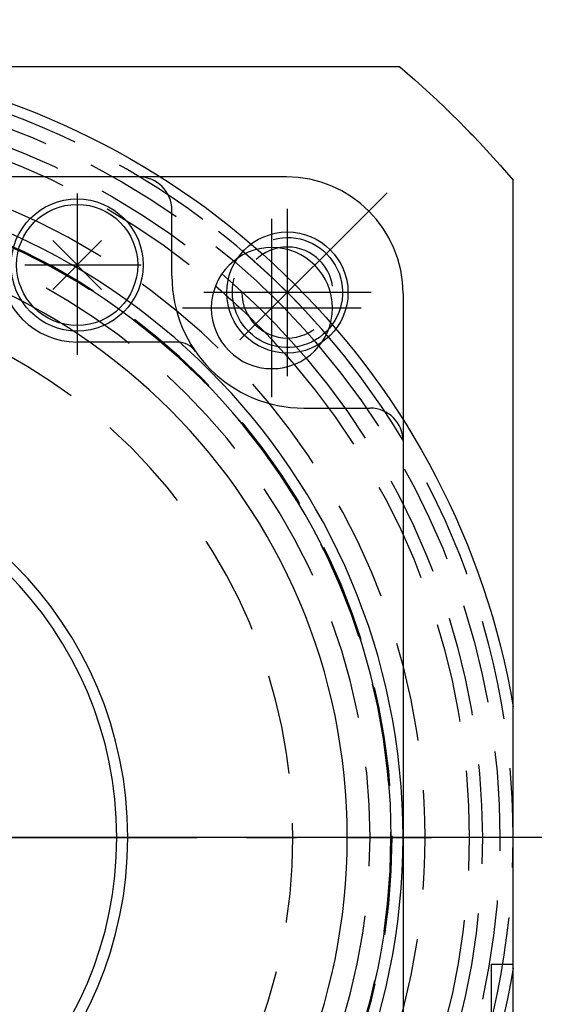
# Model space of a CAD drawing. Extents: x -259 to 997, y -168 to 191.
# Drawn here: x 443 to 468, y -39 to 6 of the extents above; entities that cross this region are included whole.
import ezdxf

# ---------------------------------------------------------------- set-up
doc = ezdxf.new("R2010")
doc.units = 0
doc.header["$LTSCALE"] = 9.049862
doc.header["$MEASUREMENT"] = 0
doc.linetypes.add('CENTER', pattern=[2, 1.25, -0.25, 0.25, -0.25])
doc.linetypes.add('DASHED', pattern=[0.75, 0.5, -0.25])
doc.layers.get('0').update_dxf_attribs({"linetype": 'CONTINUOUS'})
doc.layers.add('001', color=7, linetype='CONTINUOUS')

# ---------------------------------------------------------------- blocks, each defined once
blk = doc.blocks.new('A$C4B8E136B')
at = {"layer": '001'}
for p, q in [((24.7, 30), (-24.7, 30)), ((19.5, 25.5), (19.5, 28.5)), ((14.088832, 27.111168), (16.311168, 24.888832)), ((14.088832, 24.888832), (16.311168, 27.111168)), ((30, 24.7), (30, -24.7)), ((19.755437, 22.5), (15.2, 22.5)), ((25.5, 19.5), (28.5, 19.5))]:
    blk.add_line(p, q, dxfattribs=at)
at = {"layer": '001', "color": 2, "linetype": 'CENTER'}
for p, q in [((15.2, 29.253767), (15.2, 21.921951)), ((22.594679, 22.594679), (29.279795, 29.279795)), ((12.827322, 26), (18.108866, 26)), ((9.319764, 0), (31.290545, 0))]:
    blk.add_line(p, q, dxfattribs=at)
at = {"layer": '001'}
for centre, radius in [((15.2, 26), 3), ((15.2, 26), 2.75), ((24.748737, 24.748737), 2.75)]:
    blk.add_circle(centre, radius, dxfattribs=at)
for centre, radius, start, end in [((18, 28.5), 1.5, 0, 90), ((24.7, 24.7), 5.3, 0, 90), ((15.2, 26), 3.5, 180, 270), ((25.5, 25.5), 6, 180, 270), ((19.755437, 21.5), 1, 34.849905, 90), ((28.5, 18), 1.5, 0, 90)]:
    blk.add_arc(centre, radius, start, end, dxfattribs=at)
at = {"layer": '001', "color": 2, "linetype": 'CENTER'}
blk.add_arc((0, 0), 35, 37.729024, 51.857904, dxfattribs=at)
blk = doc.blocks.new('pln70_40_motor_op2_op7_14_32_50_70_m5_4_70_0_0_0_0_0_0_0_0_0_68_4_5__view3_14')
at = {"color": 2, "linetype": 'DASHED'}
for p, q in [((-29.85, 35), (29.85, 35)), ((-35, -29.85), (-35, 29.85)), ((-34, -5.75), (-35, -5.75)), ((-34, -5.75), (-34, -14.25))]:
    blk.add_line(p, q, dxfattribs=at)
at = {"color": 7, "linetype": 'Continuous'}
for p, q in [((-29.85, 35), (29.85, 35)), ((-35, -29.85), (-35, 29.85))]:
    blk.add_line(p, q, dxfattribs=at)
at = {"color": 1, "linetype": 'CENTER'}
for p, q in [((-24.749, 20.948), (-24.749, 28.55)), ((-24.042, 19.991), (-24.042, 28.093)), ((-28.55, 24.749), (-20.948, 24.749)), ((-28.093, 24.042), (-19.991, 24.042)), ((-36.301, 0), (36.301, 0)), ((-26.301, 0), (26.301, 0))]:
    blk.add_line(p, q, dxfattribs=at)
at = {"color": 2, "linetype": 'DASHED'}
for points in [[(-29.85, 35), (-29.771, 35), (-29.611, 35), (-29.446, 35), (-29.362, 35), (-29.277, 35), (-29.103, 35), (-28.926, 35), (-28.746, 35), (-28.563, 35), (-28.376, 35), (-28.282, 35), (-28.187, 35), (-27.996, 35), (-27.803, 35), (-27.608, 35), (-27.412, 35), (-27.216, 35), (-27.117, 35), (-27.018, 35), (-26.821, 35), (-26.624, 35), (-26.526, 35), (-26.428, 35), (-26.232, 35), (-26.036, 35), (-25.937, 35), (-25.838, 35), (-25.638, 35), (-25.438, 35), (-25.236, 35), (-25.033, 35), (-24.829, 35), (-24.726, 35), (-24.623, 35), (-24.417, 35), (-24.209, 35), (-23.474, 35), (-22.184, 35), (-20.861, 35), (-19.509, 35), (-18.823, 35), (-18.132, 35), (-16.733, 35), (-15.315, 35), (-13.884, 35), (-12.443, 35)], [(-35, 5.937), (-35, 6.655), (-35, 8.098), (-35, 9.546), (-35, 10.27), (-35, 10.995), (-35, 12.443), (-35, 13.884), (-35, 15.315), (-35, 16.733), (-35, 18.132), (-35, 18.823), (-35, 19.509), (-35, 20.861), (-35, 22.184), (-35, 23.474), (-35, 24.209), (-35, 24.417), (-35, 24.623), (-35, 24.726), (-35, 24.829), (-35, 25.033), (-35, 25.236), (-35, 25.438), (-35, 25.638), (-35, 25.838), (-35, 25.937), (-35, 26.036), (-35, 26.232), (-35, 26.428), (-35, 26.526), (-35, 26.624), (-35, 26.821), (-35, 27.018), (-35, 27.117), (-35, 27.216), (-35, 27.412), (-35, 27.608), (-35, 27.803), (-35, 27.996), (-35, 28.187), (-35, 28.282), (-35, 28.376), (-35, 28.563), (-35, 28.746), (-35, 28.926), (-35, 29.103), (-35, 29.277), (-35, 29.362), (-35, 29.446), (-35, 29.611), (-35, 29.771), (-35, 29.85)], [(-35, -8.098), (-35, -6.655), (-35, -5.937)]]:
    blk.add_lwpolyline(points, dxfattribs=at)
for centre, radius in [((0, 0), 35), ((0, 0), 31), ((0, 0), 29.5), ((0, 0), 29.45), ((0, 0), 28.5), ((-24.749, 24.749), 2.067), ((0, 0), 25)]:
    blk.add_circle(centre, radius, dxfattribs=at)
at = {"color": 7, "linetype": 'Continuous'}
for centre, radius in [((0, 0), 30), ((0, 0), 29.46), ((0, 0), 27.467), ((-24.042, 24.042), 2.75), ((0, 0), 17.5), ((0, 0), 17)]:
    blk.add_circle(centre, radius, dxfattribs=at)
at = {"color": 2, "linetype": 'DASHED'}
for radius, start, end in [(46, 130.4591, 139.5409), (34.4, 49.5594, 130.4406), (33.6, 49.6134, 130.3866), (33, 49.383, 130.617), (34.4, 139.5594, 220.4406), (33.6, 139.6134, 220.3866), (33, 139.383, 220.617)]:
    blk.add_arc((0, 0), radius, start, end, dxfattribs=at)
at = {"color": 7, "linetype": 'Continuous'}
for centre, radius, start, end in [((0, 0), 35.5, 99.6276, 170.3724), ((0, 0), 46, 130.4591, 139.5409), ((-24.749, 24.749), 2.5, 75, 375), ((0, 0), 34.4, 130.4406, 139.5594), ((0, 0), 33.6, 130.3866, 139.6134), ((0, 0), 33, 130.617, 139.383), ((0, 0), 35.5, 189.6276, 260.3724)]:
    blk.add_arc(centre, radius, start, end, dxfattribs=at)

msp = doc.modelspace()

# ---------------------------------------------------------------- block references
at = {"linetype": 'Continuous'}
msp.add_blockref('A$C4B8E136B', (430.656715, -31.17918), dxfattribs=at)
at = {"linetype": 'Continuous', "xscale": -1}
msp.add_blockref('pln70_40_motor_op2_op7_14_32_50_70_m5_4_70_0_0_0_0_0_0_0_0_0_68_4_5__view3_14', (430.656715, -31.17918), dxfattribs=at)

doc.saveas('drawing.dxf')
